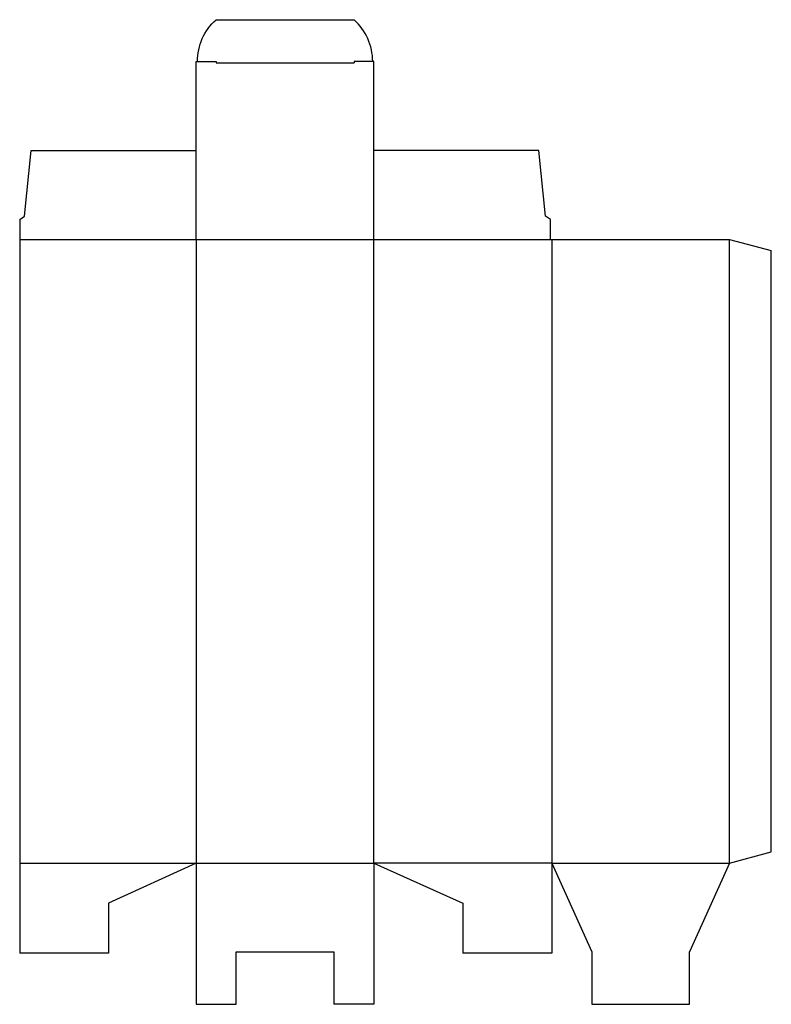
# Model space of a CAD drawing. Extents: x 0 to 359, y -24 to 446.
import ezdxf

# ---------------------------------------------------------------- set-up
doc = ezdxf.new("R2010")
doc.units = 0
doc.header["$MEASUREMENT"] = 0
doc.layers.add('CREASE', color=7, linetype='CONTINUOUS')
doc.layers.add('THRU-CUT', color=7, linetype='CONTINUOUS')

msp = doc.modelspace()

# ---------------------------------------------------------------- linework, layer by layer
at = {"layer": 'CREASE', "color": 3}
for p, q in [((93.91, 425.5), (159.87, 425.5)), ((0, 341.11), (253.78, 341.11)), ((84.39, 341.11), (84.39, 43.11)), ((169.39, 43.11), (169.39, 341.11)), ((254.39, 341.11), (254.39, 43.11)), ((339.39, 43.11), (339.39, 341.11)), ((0, 43.11), (84.39, 43.11)), ((84.39, 43.11), (169.39, 43.11)), ((254.39, 43.11), (169.39, 43.11)), ((254.39, 43.11), (339.39, 43.11))]:
    msp.add_line(p, q, dxfattribs=at)
at = {"layer": 'THRU-CUT', "color": 5}
for p, q in [((93.92, 446.11), (159.86, 446.11)), ((84.39, 341.11), (84.39, 426.11)), ((84.39, 426.11), (93.91, 426.11)), ((93.91, 426.11), (93.91, 425.5)), ((159.87, 426.11), (159.87, 425.5)), ((169.39, 426.11), (159.87, 426.11)), ((169.39, 341.11), (169.39, 426.11)), ((2.38, 352.22), (5.56, 383.61)), ((5.56, 383.61), (84.39, 383.61)), ((248.22, 383.61), (169.39, 383.61)), ((251.4, 352.22), (248.22, 383.61)), ((0, 350.63), (2.38, 352.22)), ((0, 350.63), (0, 0)), ((253.78, 350.63), (251.4, 352.22)), ((253.78, 341.11), (253.78, 350.63)), ((253.78, 341.11), (339.39, 341.11)), ((339.39, 341.11), (359.39, 335.75)), ((359.39, 48.47), (359.39, 335.75)), ((339.39, 43.11), (359.39, 48.47)), ((84.39, 43.11), (42.5, 23.98)), ((84.39, 43.11), (84.39, -24.39)), ((169.39, 43.11), (169.39, -24.39)), ((169.39, 43.11), (211.89, 23.98)), ((254.39, 43.11), (273.51, 0.61)), ((254.39, 43.11), (254.39, 0)), ((339.39, 43.11), (320.26, 0.61)), ((42.5, 23.98), (42.5, 0)), ((211.89, 23.98), (211.89, 0)), ((42.5, 0), (0, 0)), ((103.52, 0.61), (150.26, 0.61)), ((103.52, -24.39), (103.52, 0.61)), ((150.26, 0.61), (150.26, -24.39)), ((254.39, 0), (211.89, 0)), ((273.51, 0.61), (273.51, -24.39)), ((320.26, -24.39), (320.26, 0.61)), ((84.39, -24.39), (103.52, -24.39)), ((169.39, -24.39), (150.26, -24.39)), ((273.51, -24.39), (320.26, -24.39))]:
    msp.add_line(p, q, dxfattribs=at)
at = {"layer": 'THRU-CUT', "color": 5, "extrusion": (0, 0, -1)}
msp.add_arc((-111.89, 426.11), 26.89, 0, 48.0536, dxfattribs=at)
at = {"layer": 'THRU-CUT', "color": 5}
msp.add_arc((141.89, 426.11), 26.89, 0, 48.0536, dxfattribs=at)

doc.saveas('drawing.dxf')
